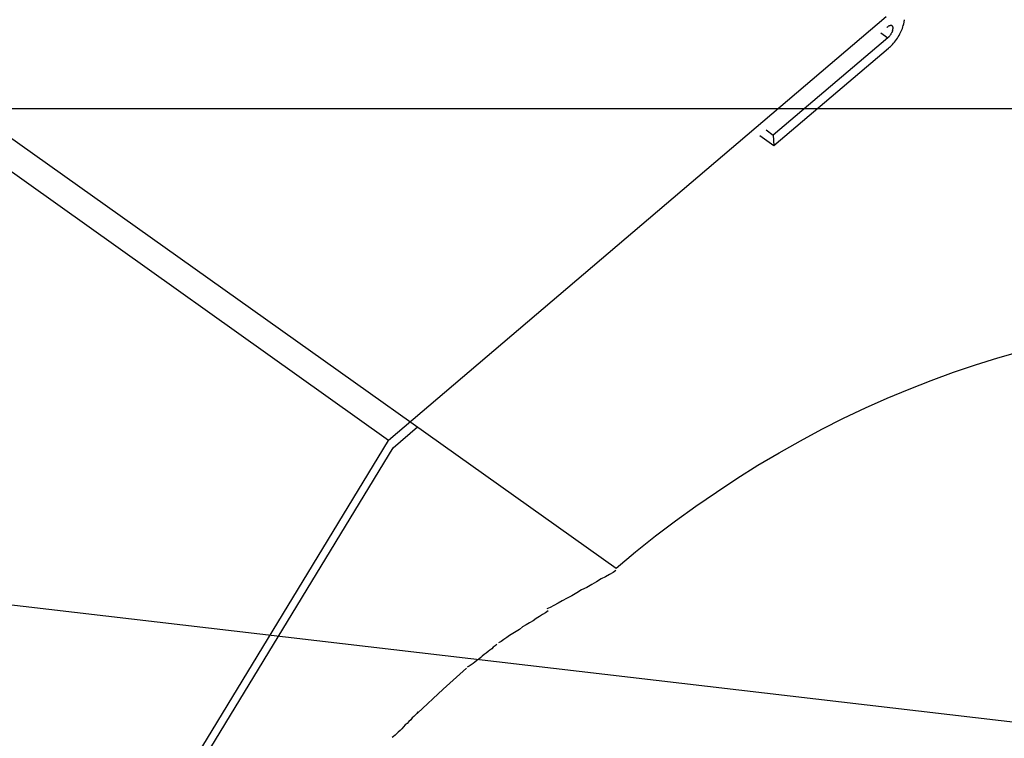
# Model space of a CAD drawing. Extents: x -32.1 to 32.1, y -32.5 to 32.5.
# Drawn here: x -8.6 to -8, y 6.3 to 6.7 of the extents above; entities that cross this region are included whole.
import ezdxf

# ---------------------------------------------------------------- set-up
doc = ezdxf.new("R2010")
doc.units = 0
doc.layers.get('0').update_dxf_attribs({"linetype": 'CONTINUOUS'})

msp = doc.modelspace()

# ---------------------------------------------------------------- linework, layer by layer
at = {"color": 0}
for points in [[(-8.3289, 6.4891), (-19.9363, 14.7592)], [(-10.09, 7.7627), (-8.1922, 6.4124)], [(-5.2801, 6.0067), (-16.7305, 7.3473)], [(-5.2801, 6.0067), (-16.7305, 7.3473)], [(-8.0298, 6.7439), (-8.3289, 6.4891)], [(-8.019, 6.7409), (-8.019, 6.7409), (-8.0189, 6.7409), (-8.0189, 6.7409), (-8.0189, 6.7409), (-8.0189, 6.7409), (-8.0189, 6.7409), (-8.0189, 6.7409), (-8.0189, 6.7409), (-8.0189, 6.7412), (-8.0189, 6.7412), (-8.0189, 6.7412), (-8.0189, 6.7412), (-8.0189, 6.7413), (-8.0189, 6.7413), (-8.0189, 6.7413), (-8.0189, 6.7413), (-8.0189, 6.7416)], [(-8.019, 6.7409), (-8.019, 6.7409), (-8.0189, 6.7409), (-8.0189, 6.7409), (-8.0189, 6.7409), (-8.0189, 6.7409), (-8.0189, 6.7409), (-8.0189, 6.7409), (-8.0189, 6.7409), (-8.0189, 6.7412), (-8.0189, 6.7412), (-8.0189, 6.7412), (-8.0189, 6.7412), (-8.0189, 6.7413), (-8.0189, 6.7413), (-8.0189, 6.7413), (-8.0189, 6.7413), (-8.0189, 6.7416)], [(-8.0189, 6.7415), (-8.0189, 6.7415), (-8.0188, 6.7415), (-8.0188, 6.7415), (-8.0188, 6.7415), (-8.0188, 6.7415), (-8.0188, 6.7415), (-8.0188, 6.7415), (-8.0188, 6.7415), (-8.0188, 6.7418), (-8.0188, 6.7418), (-8.0188, 6.7418), (-8.0188, 6.7418), (-8.0188, 6.7419), (-8.0188, 6.7419), (-8.0188, 6.7419), (-8.0188, 6.7419), (-8.0188, 6.7422)], [(-8.0189, 6.7415), (-8.0189, 6.7415), (-8.0188, 6.7415), (-8.0188, 6.7415), (-8.0188, 6.7415), (-8.0188, 6.7415), (-8.0188, 6.7415), (-8.0188, 6.7415), (-8.0188, 6.7415), (-8.0188, 6.7418), (-8.0188, 6.7418), (-8.0188, 6.7418), (-8.0188, 6.7418), (-8.0188, 6.7419), (-8.0188, 6.7419), (-8.0188, 6.7419), (-8.0188, 6.7419), (-8.0188, 6.7422)], [(-8.0294, 6.7376), (-8.0292, 6.7378), (-8.0289, 6.7379), (-8.0288, 6.7381), (-8.0286, 6.7382)], [(-8.0284, 6.7384), (-8.0284, 6.7384), (-8.0284, 6.7383), (-8.0284, 6.7383), (-8.0284, 6.7383), (-8.0284, 6.7383), (-8.0284, 6.7383), (-8.0284, 6.7383), (-8.0284, 6.7383), (-8.0284, 6.7383), (-8.0284, 6.7383), (-8.0284, 6.7383), (-8.0284, 6.7383), (-8.0284, 6.7383), (-8.0284, 6.7383), (-8.0284, 6.7383), (-8.0284, 6.7383), (-8.0286, 6.7383)], [(-8.0284, 6.7384), (-8.0284, 6.7384), (-8.0284, 6.7383), (-8.0284, 6.7383), (-8.0284, 6.7383), (-8.0284, 6.7383), (-8.0284, 6.7383), (-8.0284, 6.7383), (-8.0284, 6.7383), (-8.0284, 6.7383), (-8.0284, 6.7383), (-8.0284, 6.7383), (-8.0284, 6.7383), (-8.0284, 6.7383), (-8.0284, 6.7383), (-8.0284, 6.7383), (-8.0284, 6.7383), (-8.0286, 6.7383)], [(-8.0285, 6.7251), (-8.0279, 6.7257), (-8.0273, 6.7262), (-8.0267, 6.7268), (-8.0261, 6.7274), (-8.0255, 6.7281), (-8.0249, 6.7288), (-8.0243, 6.7296), (-8.0237, 6.7304), (-8.0231, 6.7312), (-8.0226, 6.732), (-8.0221, 6.7328), (-8.0216, 6.7337), (-8.0212, 6.7345), (-8.0207, 6.7354), (-8.0203, 6.7362), (-8.02, 6.737), (-8.0197, 6.7379), (-8.0195, 6.7387), (-8.0192, 6.7394)], [(-8.0281, 6.7385), (-8.0281, 6.7385), (-8.0281, 6.7384), (-8.0281, 6.7384), (-8.0281, 6.7384), (-8.0281, 6.7384), (-8.0281, 6.7384), (-8.0281, 6.7384), (-8.0281, 6.7384), (-8.0281, 6.7384), (-8.0281, 6.7384), (-8.0281, 6.7384), (-8.0281, 6.7384), (-8.0281, 6.7384), (-8.0281, 6.7384), (-8.0281, 6.7384), (-8.0281, 6.7384), (-8.0283, 6.7384)], [(-8.0281, 6.7385), (-8.0281, 6.7385), (-8.0281, 6.7384), (-8.0281, 6.7384), (-8.0281, 6.7384), (-8.0281, 6.7384), (-8.0281, 6.7384), (-8.0281, 6.7384), (-8.0281, 6.7384), (-8.0281, 6.7384), (-8.0281, 6.7384), (-8.0281, 6.7384), (-8.0281, 6.7384), (-8.0281, 6.7384), (-8.0281, 6.7384), (-8.0281, 6.7384), (-8.0281, 6.7384), (-8.0283, 6.7384)], [(-8.0279, 6.7386), (-8.0279, 6.7386), (-8.0279, 6.7385), (-8.0279, 6.7385), (-8.0279, 6.7385), (-8.0279, 6.7385), (-8.0279, 6.7385), (-8.0279, 6.7385), (-8.0279, 6.7385), (-8.0279, 6.7385), (-8.0279, 6.7385), (-8.0279, 6.7385), (-8.0279, 6.7385), (-8.0279, 6.7385), (-8.0279, 6.7385), (-8.0279, 6.7385), (-8.0279, 6.7385), (-8.0281, 6.7385)], [(-8.0279, 6.7386), (-8.0279, 6.7386), (-8.0279, 6.7385), (-8.0279, 6.7385), (-8.0279, 6.7385), (-8.0279, 6.7385), (-8.0279, 6.7385), (-8.0279, 6.7385), (-8.0279, 6.7385), (-8.0279, 6.7385), (-8.0279, 6.7385), (-8.0279, 6.7385), (-8.0279, 6.7385), (-8.0279, 6.7385), (-8.0279, 6.7385), (-8.0279, 6.7385), (-8.0279, 6.7385), (-8.0281, 6.7385)], [(-8.026, 6.7357), (-8.0261, 6.7354), (-8.0262, 6.7351), (-8.0263, 6.7348), (-8.0264, 6.7345), (-8.0266, 6.7343), (-8.0268, 6.734), (-8.027, 6.7337), (-8.0271, 6.7334), (-8.0273, 6.7332), (-8.0275, 6.7329), (-8.0277, 6.7326), (-8.0279, 6.7324), (-8.0281, 6.7321)], [(-8.0277, 6.7387), (-8.0277, 6.7387), (-8.0277, 6.7386), (-8.0277, 6.7386), (-8.0277, 6.7386), (-8.0277, 6.7386), (-8.0277, 6.7386), (-8.0277, 6.7386), (-8.0277, 6.7386), (-8.0277, 6.7386), (-8.0277, 6.7386), (-8.0277, 6.7386), (-8.0277, 6.7386), (-8.0277, 6.7386), (-8.0277, 6.7386), (-8.0277, 6.7386), (-8.0277, 6.7386), (-8.0279, 6.7386)], [(-8.0277, 6.7387), (-8.0277, 6.7387), (-8.0277, 6.7386), (-8.0277, 6.7386), (-8.0277, 6.7386), (-8.0277, 6.7386), (-8.0277, 6.7386), (-8.0277, 6.7386), (-8.0277, 6.7386), (-8.0277, 6.7386), (-8.0277, 6.7386), (-8.0277, 6.7386), (-8.0277, 6.7386), (-8.0277, 6.7386), (-8.0277, 6.7386), (-8.0277, 6.7386), (-8.0277, 6.7386), (-8.0279, 6.7386)], [(-8.0275, 6.7387), (-8.0275, 6.7387), (-8.0275, 6.7386), (-8.0275, 6.7386), (-8.0275, 6.7386), (-8.0275, 6.7386), (-8.0275, 6.7386), (-8.0275, 6.7386), (-8.0275, 6.7386), (-8.0275, 6.7386), (-8.0275, 6.7386), (-8.0275, 6.7386), (-8.0275, 6.7386), (-8.0275, 6.7386), (-8.0275, 6.7386), (-8.0275, 6.7386), (-8.0275, 6.7386), (-8.0277, 6.7386)], [(-8.0275, 6.7387), (-8.0275, 6.7387), (-8.0275, 6.7386), (-8.0275, 6.7386), (-8.0275, 6.7386), (-8.0275, 6.7386), (-8.0275, 6.7386), (-8.0275, 6.7386), (-8.0275, 6.7386), (-8.0275, 6.7386), (-8.0275, 6.7386), (-8.0275, 6.7386), (-8.0275, 6.7386), (-8.0275, 6.7386), (-8.0275, 6.7386), (-8.0275, 6.7386), (-8.0275, 6.7386), (-8.0277, 6.7386)], [(-8.0273, 6.7387), (-8.0273, 6.7387), (-8.0273, 6.7387), (-8.0273, 6.7387), (-8.0273, 6.7387), (-8.0273, 6.7387), (-8.0273, 6.7387), (-8.0273, 6.7387), (-8.0273, 6.7387), (-8.0273, 6.7387), (-8.0273, 6.7387), (-8.0273, 6.7387), (-8.0273, 6.7387), (-8.0273, 6.7387), (-8.0273, 6.7387), (-8.0273, 6.7387), (-8.0273, 6.7387), (-8.0275, 6.7387)], [(-8.0273, 6.7387), (-8.0273, 6.7387), (-8.0273, 6.7387), (-8.0273, 6.7387), (-8.0273, 6.7387), (-8.0273, 6.7387), (-8.0273, 6.7387), (-8.0273, 6.7387), (-8.0273, 6.7387), (-8.0273, 6.7387), (-8.0273, 6.7387), (-8.0273, 6.7387), (-8.0273, 6.7387), (-8.0273, 6.7387), (-8.0273, 6.7387), (-8.0273, 6.7387), (-8.0273, 6.7387), (-8.0275, 6.7387)], [(-8.0271, 6.7388), (-8.0271, 6.7388), (-8.0271, 6.7387), (-8.0271, 6.7387), (-8.0271, 6.7387), (-8.0271, 6.7387), (-8.0271, 6.7387), (-8.0271, 6.7387), (-8.0271, 6.7387), (-8.0271, 6.7387), (-8.0271, 6.7387), (-8.0271, 6.7387), (-8.0271, 6.7387), (-8.0271, 6.7387), (-8.0271, 6.7387), (-8.0271, 6.7387), (-8.0271, 6.7387), (-8.0273, 6.7387)], [(-8.0271, 6.7388), (-8.0271, 6.7388), (-8.0271, 6.7387), (-8.0271, 6.7387), (-8.0271, 6.7387), (-8.0271, 6.7387), (-8.0271, 6.7387), (-8.0271, 6.7387), (-8.0271, 6.7387), (-8.0271, 6.7387), (-8.0271, 6.7387), (-8.0271, 6.7387), (-8.0271, 6.7387), (-8.0271, 6.7387), (-8.0271, 6.7387), (-8.0271, 6.7387), (-8.0271, 6.7387), (-8.0273, 6.7387)], [(-8.027, 6.7388), (-8.027, 6.7388), (-8.027, 6.7388), (-8.027, 6.7388), (-8.027, 6.7388), (-8.027, 6.7388), (-8.027, 6.7388), (-8.027, 6.7388), (-8.027, 6.7388), (-8.027, 6.7388), (-8.027, 6.7388), (-8.027, 6.7388), (-8.027, 6.7388), (-8.027, 6.7388), (-8.027, 6.7388), (-8.027, 6.7388), (-8.027, 6.7388), (-8.0272, 6.7388)], [(-8.027, 6.7388), (-8.027, 6.7388), (-8.027, 6.7388), (-8.027, 6.7388), (-8.027, 6.7388), (-8.027, 6.7388), (-8.027, 6.7388), (-8.027, 6.7388), (-8.027, 6.7388), (-8.027, 6.7388), (-8.027, 6.7388), (-8.027, 6.7388), (-8.027, 6.7388), (-8.027, 6.7388), (-8.027, 6.7388), (-8.027, 6.7388), (-8.027, 6.7388), (-8.0272, 6.7388)], [(-8.0268, 6.7388), (-8.0268, 6.7388), (-8.0268, 6.7388), (-8.0268, 6.7388), (-8.0268, 6.7388), (-8.0268, 6.7388), (-8.0268, 6.7388), (-8.0268, 6.7388), (-8.0268, 6.7388), (-8.0268, 6.7388), (-8.0268, 6.7388), (-8.0268, 6.7388), (-8.0268, 6.7388), (-8.0268, 6.7388), (-8.0268, 6.7388), (-8.0268, 6.7388), (-8.0268, 6.7388), (-8.027, 6.7388)], [(-8.0268, 6.7388), (-8.0268, 6.7388), (-8.0268, 6.7388), (-8.0268, 6.7388), (-8.0268, 6.7388), (-8.0268, 6.7388), (-8.0268, 6.7388), (-8.0268, 6.7388), (-8.0268, 6.7388), (-8.0268, 6.7388), (-8.0268, 6.7388), (-8.0268, 6.7388), (-8.0268, 6.7388), (-8.0268, 6.7388), (-8.0268, 6.7388), (-8.0268, 6.7388), (-8.0268, 6.7388), (-8.027, 6.7388)], [(-8.0267, 6.7388), (-8.0267, 6.7388), (-8.0267, 6.7388), (-8.0267, 6.7388), (-8.0267, 6.7388), (-8.0267, 6.7388), (-8.0267, 6.7388), (-8.0267, 6.7388), (-8.0267, 6.7388), (-8.0267, 6.7388), (-8.0267, 6.7388), (-8.0267, 6.7388), (-8.0267, 6.7388), (-8.0267, 6.7388), (-8.0267, 6.7388), (-8.0267, 6.7388), (-8.0267, 6.7388), (-8.0268, 6.7388)], [(-8.0267, 6.7388), (-8.0267, 6.7388), (-8.0267, 6.7388), (-8.0267, 6.7388), (-8.0267, 6.7388), (-8.0267, 6.7388), (-8.0267, 6.7388), (-8.0267, 6.7388), (-8.0267, 6.7388), (-8.0267, 6.7388), (-8.0267, 6.7388), (-8.0267, 6.7388), (-8.0267, 6.7388), (-8.0267, 6.7388), (-8.0267, 6.7388), (-8.0267, 6.7388), (-8.0267, 6.7388), (-8.0268, 6.7388)], [(-8.0265, 6.7387), (-8.0265, 6.7387), (-8.0265, 6.7387), (-8.0265, 6.7387), (-8.0265, 6.7387), (-8.0265, 6.7387), (-8.0265, 6.7387), (-8.0265, 6.7387), (-8.0265, 6.7387), (-8.0265, 6.7387), (-8.0265, 6.7387), (-8.0265, 6.7387), (-8.0265, 6.7387), (-8.0265, 6.7387), (-8.0265, 6.7387), (-8.0265, 6.7387), (-8.0265, 6.7387), (-8.0267, 6.7387)], [(-8.0265, 6.7387), (-8.0265, 6.7387), (-8.0265, 6.7387), (-8.0265, 6.7387), (-8.0265, 6.7387), (-8.0265, 6.7387), (-8.0265, 6.7387), (-8.0265, 6.7387), (-8.0265, 6.7387), (-8.0265, 6.7387), (-8.0265, 6.7387), (-8.0265, 6.7387), (-8.0265, 6.7387), (-8.0265, 6.7387), (-8.0265, 6.7387), (-8.0265, 6.7387), (-8.0265, 6.7387), (-8.0267, 6.7387)], [(-8.0264, 6.7387), (-8.0264, 6.7387), (-8.0264, 6.7387), (-8.0264, 6.7387), (-8.0264, 6.7387), (-8.0264, 6.7387), (-8.0264, 6.7387), (-8.0264, 6.7387), (-8.0264, 6.7387), (-8.0264, 6.7387), (-8.0264, 6.7387), (-8.0264, 6.7387), (-8.0264, 6.7387), (-8.0264, 6.7387), (-8.0264, 6.7387), (-8.0264, 6.7387), (-8.0264, 6.7387), (-8.0265, 6.7387)], [(-8.0264, 6.7387), (-8.0264, 6.7387), (-8.0264, 6.7387), (-8.0264, 6.7387), (-8.0264, 6.7387), (-8.0264, 6.7387), (-8.0264, 6.7387), (-8.0264, 6.7387), (-8.0264, 6.7387), (-8.0264, 6.7387), (-8.0264, 6.7387), (-8.0264, 6.7387), (-8.0264, 6.7387), (-8.0264, 6.7387), (-8.0264, 6.7387), (-8.0264, 6.7387), (-8.0264, 6.7387), (-8.0265, 6.7387)], [(-8.0262, 6.7386), (-8.0262, 6.7386), (-8.0262, 6.7386), (-8.0262, 6.7386), (-8.0262, 6.7386), (-8.0262, 6.7386), (-8.0262, 6.7386), (-8.0262, 6.7386), (-8.0262, 6.7386), (-8.0262, 6.7386), (-8.0262, 6.7386), (-8.0262, 6.7386), (-8.0262, 6.7386), (-8.0262, 6.7386), (-8.0262, 6.7386), (-8.0262, 6.7386), (-8.0262, 6.7386), (-8.0263, 6.7387)], [(-8.0262, 6.7386), (-8.0262, 6.7386), (-8.0262, 6.7386), (-8.0262, 6.7386), (-8.0262, 6.7386), (-8.0262, 6.7386), (-8.0262, 6.7386), (-8.0262, 6.7386), (-8.0262, 6.7386), (-8.0262, 6.7386), (-8.0262, 6.7386), (-8.0262, 6.7386), (-8.0262, 6.7386), (-8.0262, 6.7386), (-8.0262, 6.7386), (-8.0262, 6.7386), (-8.0262, 6.7386), (-8.0263, 6.7387)], [(-8.0262, 6.7384), (-8.0262, 6.7384), (-8.0262, 6.7384), (-8.0262, 6.7384), (-8.0262, 6.7384), (-8.0262, 6.7384), (-8.0262, 6.7384), (-8.0262, 6.7384), (-8.0262, 6.7384), (-8.0262, 6.7384), (-8.0262, 6.7384), (-8.0262, 6.7384), (-8.0262, 6.7384), (-8.0262, 6.7384), (-8.0262, 6.7384), (-8.0262, 6.7384), (-8.0262, 6.7384), (-8.0262, 6.7385)], [(-8.0262, 6.7384), (-8.0262, 6.7384), (-8.0262, 6.7384), (-8.0262, 6.7384), (-8.0262, 6.7384), (-8.0262, 6.7384), (-8.0262, 6.7384), (-8.0262, 6.7384), (-8.0262, 6.7384), (-8.0262, 6.7384), (-8.0262, 6.7384), (-8.0262, 6.7384), (-8.0262, 6.7384), (-8.0262, 6.7384), (-8.0262, 6.7384), (-8.0262, 6.7384), (-8.0262, 6.7384), (-8.0262, 6.7385)], [(-8.0261, 6.7384), (-8.0261, 6.7384), (-8.0261, 6.7384), (-8.0261, 6.7384), (-8.0261, 6.7384), (-8.0261, 6.7384), (-8.0261, 6.7384), (-8.0261, 6.7384), (-8.0261, 6.7384), (-8.0261, 6.7384), (-8.0261, 6.7384), (-8.0261, 6.7384), (-8.0261, 6.7384), (-8.0261, 6.7384), (-8.0261, 6.7384), (-8.0261, 6.7384), (-8.0261, 6.7384), (-8.0262, 6.7385)], [(-8.0261, 6.7384), (-8.0261, 6.7384), (-8.0261, 6.7384), (-8.0261, 6.7384), (-8.0261, 6.7384), (-8.0261, 6.7384), (-8.0261, 6.7384), (-8.0261, 6.7384), (-8.0261, 6.7384), (-8.0261, 6.7384), (-8.0261, 6.7384), (-8.0261, 6.7384), (-8.0261, 6.7384), (-8.0261, 6.7384), (-8.0261, 6.7384), (-8.0261, 6.7384), (-8.0261, 6.7384), (-8.0262, 6.7385)], [(-8.0261, 6.7357), (-8.0261, 6.7357), (-8.026, 6.7357), (-8.026, 6.7357), (-8.026, 6.7357), (-8.026, 6.7357), (-8.026, 6.7357), (-8.026, 6.7357), (-8.026, 6.7357), (-8.026, 6.7357), (-8.026, 6.7357), (-8.026, 6.7357), (-8.026, 6.7357), (-8.026, 6.7357), (-8.026, 6.7357), (-8.026, 6.7357), (-8.026, 6.7357), (-8.026, 6.7359)], [(-8.0261, 6.7357), (-8.0261, 6.7357), (-8.026, 6.7357), (-8.026, 6.7357), (-8.026, 6.7357), (-8.026, 6.7357), (-8.026, 6.7357), (-8.026, 6.7357), (-8.026, 6.7357), (-8.026, 6.7357), (-8.026, 6.7357), (-8.026, 6.7357), (-8.026, 6.7357), (-8.026, 6.7357), (-8.026, 6.7357), (-8.026, 6.7357), (-8.026, 6.7357), (-8.026, 6.7359)], [(-8.0259, 6.7383), (-8.0259, 6.7383), (-8.0259, 6.7383), (-8.0259, 6.7383), (-8.0259, 6.7383), (-8.0259, 6.7383), (-8.0259, 6.7383), (-8.0259, 6.7383), (-8.0259, 6.7383), (-8.0259, 6.7383), (-8.0259, 6.7383), (-8.0259, 6.7383), (-8.0259, 6.7383), (-8.0259, 6.7383), (-8.0259, 6.7383), (-8.0259, 6.7383), (-8.0259, 6.7383), (-8.026, 6.7384)], [(-8.0259, 6.7383), (-8.0259, 6.7383), (-8.0259, 6.7383), (-8.0259, 6.7383), (-8.0259, 6.7383), (-8.0259, 6.7383), (-8.0259, 6.7383), (-8.0259, 6.7383), (-8.0259, 6.7383), (-8.0259, 6.7383), (-8.0259, 6.7383), (-8.0259, 6.7383), (-8.0259, 6.7383), (-8.0259, 6.7383), (-8.0259, 6.7383), (-8.0259, 6.7383), (-8.0259, 6.7383), (-8.026, 6.7384)], [(-8.026, 6.736), (-8.026, 6.736), (-8.0259, 6.736), (-8.0259, 6.736), (-8.0259, 6.736), (-8.0259, 6.736), (-8.0259, 6.736), (-8.0259, 6.736), (-8.0259, 6.736), (-8.0259, 6.736), (-8.0259, 6.736), (-8.0259, 6.736), (-8.0259, 6.736), (-8.0259, 6.736), (-8.0259, 6.736), (-8.0259, 6.736), (-8.0259, 6.736), (-8.0259, 6.7362)], [(-8.026, 6.736), (-8.026, 6.736), (-8.0259, 6.736), (-8.0259, 6.736), (-8.0259, 6.736), (-8.0259, 6.736), (-8.0259, 6.736), (-8.0259, 6.736), (-8.0259, 6.736), (-8.0259, 6.736), (-8.0259, 6.736), (-8.0259, 6.736), (-8.0259, 6.736), (-8.0259, 6.736), (-8.0259, 6.736), (-8.0259, 6.736), (-8.0259, 6.736), (-8.0259, 6.7362)], [(-8.0259, 6.7381), (-8.0259, 6.7381), (-8.0259, 6.7381), (-8.0259, 6.7381), (-8.0259, 6.7381), (-8.0259, 6.7381), (-8.0259, 6.7381), (-8.0259, 6.7381), (-8.0259, 6.7381), (-8.0259, 6.7381), (-8.0259, 6.7381), (-8.0259, 6.7381), (-8.0259, 6.7381), (-8.0259, 6.7381), (-8.0259, 6.7381), (-8.0259, 6.7381), (-8.0259, 6.7381), (-8.0259, 6.7383)], [(-8.0259, 6.7381), (-8.0259, 6.7381), (-8.0259, 6.7381), (-8.0259, 6.7381), (-8.0259, 6.7381), (-8.0259, 6.7381), (-8.0259, 6.7381), (-8.0259, 6.7381), (-8.0259, 6.7381), (-8.0259, 6.7381), (-8.0259, 6.7381), (-8.0259, 6.7381), (-8.0259, 6.7381), (-8.0259, 6.7381), (-8.0259, 6.7381), (-8.0259, 6.7381), (-8.0259, 6.7381), (-8.0259, 6.7383)], [(-8.0259, 6.738), (-8.0259, 6.738), (-8.0259, 6.738), (-8.0259, 6.738), (-8.0259, 6.738), (-8.0259, 6.738), (-8.0259, 6.738), (-8.0259, 6.738), (-8.0259, 6.738), (-8.0259, 6.738), (-8.0259, 6.738), (-8.0259, 6.738), (-8.0259, 6.738), (-8.0259, 6.738), (-8.0259, 6.738), (-8.0259, 6.738), (-8.0259, 6.738), (-8.0259, 6.7381)], [(-8.0259, 6.738), (-8.0259, 6.738), (-8.0259, 6.738), (-8.0259, 6.738), (-8.0259, 6.738), (-8.0259, 6.738), (-8.0259, 6.738), (-8.0259, 6.738), (-8.0259, 6.738), (-8.0259, 6.738), (-8.0259, 6.738), (-8.0259, 6.738), (-8.0259, 6.738), (-8.0259, 6.738), (-8.0259, 6.738), (-8.0259, 6.738), (-8.0259, 6.738), (-8.0259, 6.7381)], [(-8.0258, 6.7378), (-8.0258, 6.7378), (-8.0258, 6.7378), (-8.0258, 6.7378), (-8.0258, 6.7378), (-8.0258, 6.7378), (-8.0258, 6.7378), (-8.0258, 6.7378), (-8.0258, 6.7378), (-8.0258, 6.7378), (-8.0258, 6.7378), (-8.0258, 6.7378), (-8.0258, 6.7378), (-8.0258, 6.7378), (-8.0258, 6.7378), (-8.0258, 6.7378), (-8.0258, 6.7378), (-8.0259, 6.7379)], [(-8.0258, 6.7378), (-8.0258, 6.7378), (-8.0258, 6.7378), (-8.0258, 6.7378), (-8.0258, 6.7378), (-8.0258, 6.7378), (-8.0258, 6.7378), (-8.0258, 6.7378), (-8.0258, 6.7378), (-8.0258, 6.7378), (-8.0258, 6.7378), (-8.0258, 6.7378), (-8.0258, 6.7378), (-8.0258, 6.7378), (-8.0258, 6.7378), (-8.0258, 6.7378), (-8.0258, 6.7378), (-8.0259, 6.7379)], [(-8.0259, 6.7362), (-8.0259, 6.7362), (-8.0258, 6.7362), (-8.0258, 6.7362), (-8.0258, 6.7362), (-8.0258, 6.7362), (-8.0258, 6.7362), (-8.0258, 6.7362), (-8.0258, 6.7362), (-8.0258, 6.7362), (-8.0258, 6.7362), (-8.0258, 6.7362), (-8.0258, 6.7362), (-8.0258, 6.7362), (-8.0258, 6.7362), (-8.0258, 6.7362), (-8.0258, 6.7362), (-8.0258, 6.7365)], [(-8.0259, 6.7362), (-8.0259, 6.7362), (-8.0258, 6.7362), (-8.0258, 6.7362), (-8.0258, 6.7362), (-8.0258, 6.7362), (-8.0258, 6.7362), (-8.0258, 6.7362), (-8.0258, 6.7362), (-8.0258, 6.7362), (-8.0258, 6.7362), (-8.0258, 6.7362), (-8.0258, 6.7362), (-8.0258, 6.7362), (-8.0258, 6.7362), (-8.0258, 6.7362), (-8.0258, 6.7362), (-8.0258, 6.7365)], [(-8.0257, 6.7376), (-8.0257, 6.7376), (-8.0257, 6.7376), (-8.0257, 6.7376), (-8.0257, 6.7376), (-8.0257, 6.7376), (-8.0257, 6.7376), (-8.0257, 6.7376), (-8.0257, 6.7376), (-8.0257, 6.7376), (-8.0257, 6.7376), (-8.0257, 6.7376), (-8.0257, 6.7376), (-8.0257, 6.7376), (-8.0257, 6.7376), (-8.0257, 6.7376), (-8.0257, 6.7376), (-8.0258, 6.7378)], [(-8.0257, 6.7376), (-8.0257, 6.7376), (-8.0257, 6.7376), (-8.0257, 6.7376), (-8.0257, 6.7376), (-8.0257, 6.7376), (-8.0257, 6.7376), (-8.0257, 6.7376), (-8.0257, 6.7376), (-8.0257, 6.7376), (-8.0257, 6.7376), (-8.0257, 6.7376), (-8.0257, 6.7376), (-8.0257, 6.7376), (-8.0257, 6.7376), (-8.0257, 6.7376), (-8.0257, 6.7376), (-8.0258, 6.7378)], [(-8.0258, 6.7365), (-8.0258, 6.7365), (-8.0258, 6.7365), (-8.0258, 6.7365), (-8.0258, 6.7365), (-8.0258, 6.7365), (-8.0258, 6.7365), (-8.0258, 6.7365), (-8.0258, 6.7365), (-8.0258, 6.7365), (-8.0258, 6.7365), (-8.0258, 6.7365), (-8.0258, 6.7365), (-8.0258, 6.7365), (-8.0258, 6.7365), (-8.0258, 6.7365), (-8.0258, 6.7365), (-8.0258, 6.7367)], [(-8.0258, 6.7365), (-8.0258, 6.7365), (-8.0258, 6.7365), (-8.0258, 6.7365), (-8.0258, 6.7365), (-8.0258, 6.7365), (-8.0258, 6.7365), (-8.0258, 6.7365), (-8.0258, 6.7365), (-8.0258, 6.7365), (-8.0258, 6.7365), (-8.0258, 6.7365), (-8.0258, 6.7365), (-8.0258, 6.7365), (-8.0258, 6.7365), (-8.0258, 6.7365), (-8.0258, 6.7365), (-8.0258, 6.7367)], [(-8.0257, 6.7375), (-8.0257, 6.7375), (-8.0257, 6.7375), (-8.0257, 6.7375), (-8.0257, 6.7375), (-8.0257, 6.7375), (-8.0257, 6.7375), (-8.0257, 6.7375), (-8.0257, 6.7375), (-8.0257, 6.7375), (-8.0257, 6.7375), (-8.0257, 6.7375), (-8.0257, 6.7375), (-8.0257, 6.7375), (-8.0257, 6.7375), (-8.0257, 6.7375), (-8.0257, 6.7375), (-8.0257, 6.7377)], [(-8.0257, 6.7375), (-8.0257, 6.7375), (-8.0257, 6.7375), (-8.0257, 6.7375), (-8.0257, 6.7375), (-8.0257, 6.7375), (-8.0257, 6.7375), (-8.0257, 6.7375), (-8.0257, 6.7375), (-8.0257, 6.7375), (-8.0257, 6.7375), (-8.0257, 6.7375), (-8.0257, 6.7375), (-8.0257, 6.7375), (-8.0257, 6.7375), (-8.0257, 6.7375), (-8.0257, 6.7375), (-8.0257, 6.7377)], [(-8.0257, 6.7373), (-8.0257, 6.7373), (-8.0257, 6.7373), (-8.0257, 6.7373), (-8.0257, 6.7373), (-8.0257, 6.7373), (-8.0257, 6.7373), (-8.0257, 6.7373), (-8.0257, 6.7373), (-8.0257, 6.7373), (-8.0257, 6.7373), (-8.0257, 6.7373), (-8.0257, 6.7373), (-8.0257, 6.7373), (-8.0257, 6.7373), (-8.0257, 6.7373), (-8.0257, 6.7373), (-8.0257, 6.7375)], [(-8.0257, 6.7373), (-8.0257, 6.7373), (-8.0257, 6.7373), (-8.0257, 6.7373), (-8.0257, 6.7373), (-8.0257, 6.7373), (-8.0257, 6.7373), (-8.0257, 6.7373), (-8.0257, 6.7373), (-8.0257, 6.7373), (-8.0257, 6.7373), (-8.0257, 6.7373), (-8.0257, 6.7373), (-8.0257, 6.7373), (-8.0257, 6.7373), (-8.0257, 6.7373), (-8.0257, 6.7373), (-8.0257, 6.7375)], [(-8.0257, 6.7371), (-8.0257, 6.7371), (-8.0257, 6.7371), (-8.0257, 6.7371), (-8.0257, 6.7371), (-8.0257, 6.7371), (-8.0257, 6.7371), (-8.0257, 6.7371), (-8.0257, 6.7371), (-8.0257, 6.7371), (-8.0257, 6.7371), (-8.0257, 6.7371), (-8.0257, 6.7371), (-8.0257, 6.7371), (-8.0257, 6.7371), (-8.0257, 6.7371), (-8.0257, 6.7371), (-8.0257, 6.7373), (-8.0257, 6.7373), (-8.0257, 6.7373), (-8.0257, 6.7373), (-8.0257, 6.7373), (-8.0257, 6.7373), (-8.0257, 6.7373), (-8.0257, 6.7373), (-8.0257, 6.7373), (-8.0257, 6.7373), (-8.0257, 6.7373), (-8.0257, 6.7373), (-8.0257, 6.7373), (-8.0257, 6.7373), (-8.0257, 6.7373), (-8.0257, 6.7373), (-8.0257, 6.7373), (-8.0257, 6.7373)], [(-8.0257, 6.7371), (-8.0257, 6.7371), (-8.0257, 6.7371), (-8.0257, 6.7371), (-8.0257, 6.7371), (-8.0257, 6.7371), (-8.0257, 6.7371), (-8.0257, 6.7371), (-8.0257, 6.7371), (-8.0257, 6.7371), (-8.0257, 6.7371), (-8.0257, 6.7371), (-8.0257, 6.7371), (-8.0257, 6.7371), (-8.0257, 6.7371), (-8.0257, 6.7371), (-8.0257, 6.7371), (-8.0257, 6.7373), (-8.0257, 6.7373), (-8.0257, 6.7373), (-8.0257, 6.7373), (-8.0257, 6.7373), (-8.0257, 6.7373), (-8.0257, 6.7373), (-8.0257, 6.7373), (-8.0257, 6.7373), (-8.0257, 6.7373), (-8.0257, 6.7373), (-8.0257, 6.7373), (-8.0257, 6.7373), (-8.0257, 6.7373), (-8.0257, 6.7373), (-8.0257, 6.7373), (-8.0257, 6.7373), (-8.0257, 6.7373)], [(-8.0257, 6.7369), (-8.0257, 6.7369), (-8.0257, 6.7369), (-8.0257, 6.7369), (-8.0257, 6.7369), (-8.0257, 6.7369), (-8.0257, 6.7369), (-8.0257, 6.7369), (-8.0257, 6.7369), (-8.0257, 6.7369), (-8.0257, 6.7369), (-8.0257, 6.7369), (-8.0257, 6.7369), (-8.0257, 6.7369), (-8.0257, 6.7369), (-8.0257, 6.7369), (-8.0257, 6.7369), (-8.0257, 6.7371)], [(-8.0257, 6.7369), (-8.0257, 6.7369), (-8.0257, 6.7369), (-8.0257, 6.7369), (-8.0257, 6.7369), (-8.0257, 6.7369), (-8.0257, 6.7369), (-8.0257, 6.7369), (-8.0257, 6.7369), (-8.0257, 6.7369), (-8.0257, 6.7369), (-8.0257, 6.7369), (-8.0257, 6.7369), (-8.0257, 6.7369), (-8.0257, 6.7369), (-8.0257, 6.7369), (-8.0257, 6.7369), (-8.0257, 6.7371)], [(-8.0257, 6.7367), (-8.0257, 6.7367), (-8.0257, 6.7367), (-8.0257, 6.7367), (-8.0257, 6.7367), (-8.0257, 6.7367), (-8.0257, 6.7367), (-8.0257, 6.7367), (-8.0257, 6.7367), (-8.0257, 6.7367), (-8.0257, 6.7367), (-8.0257, 6.7367), (-8.0257, 6.7367), (-8.0257, 6.7367), (-8.0257, 6.7367), (-8.0257, 6.7367), (-8.0257, 6.7367), (-8.0257, 6.7369)], [(-8.0257, 6.7367), (-8.0257, 6.7367), (-8.0257, 6.7367), (-8.0257, 6.7367), (-8.0257, 6.7367), (-8.0257, 6.7367), (-8.0257, 6.7367), (-8.0257, 6.7367), (-8.0257, 6.7367), (-8.0257, 6.7367), (-8.0257, 6.7367), (-8.0257, 6.7367), (-8.0257, 6.7367), (-8.0257, 6.7367), (-8.0257, 6.7367), (-8.0257, 6.7367), (-8.0257, 6.7367), (-8.0257, 6.7369)], [(-8.0193, 6.7395), (-8.0193, 6.7395), (-8.0191, 6.7395), (-8.0191, 6.7395), (-8.0191, 6.7395), (-8.0191, 6.7395), (-8.0191, 6.7395), (-8.0191, 6.7395), (-8.0191, 6.7395), (-8.0191, 6.7397), (-8.0191, 6.7397), (-8.0191, 6.7397), (-8.0191, 6.7397), (-8.0191, 6.7399), (-8.0191, 6.7399), (-8.0191, 6.7399), (-8.0191, 6.7399), (-8.0191, 6.7402)], [(-8.0193, 6.7395), (-8.0193, 6.7395), (-8.0191, 6.7395), (-8.0191, 6.7395), (-8.0191, 6.7395), (-8.0191, 6.7395), (-8.0191, 6.7395), (-8.0191, 6.7395), (-8.0191, 6.7395), (-8.0191, 6.7397), (-8.0191, 6.7397), (-8.0191, 6.7397), (-8.0191, 6.7397), (-8.0191, 6.7399), (-8.0191, 6.7399), (-8.0191, 6.7399), (-8.0191, 6.7399), (-8.0191, 6.7402)], [(-8.019, 6.7403), (-8.019, 6.7403), (-8.019, 6.7403), (-8.019, 6.7403), (-8.019, 6.7403), (-8.019, 6.7403), (-8.019, 6.7403), (-8.019, 6.7403), (-8.019, 6.7403), (-8.019, 6.7405), (-8.019, 6.7405), (-8.019, 6.7405), (-8.019, 6.7405), (-8.019, 6.7406), (-8.019, 6.7406), (-8.019, 6.7406), (-8.019, 6.7406), (-8.019, 6.7409)], [(-8.019, 6.7403), (-8.019, 6.7403), (-8.019, 6.7403), (-8.019, 6.7403), (-8.019, 6.7403), (-8.019, 6.7403), (-8.019, 6.7403), (-8.019, 6.7403), (-8.019, 6.7403), (-8.019, 6.7405), (-8.019, 6.7405), (-8.019, 6.7405), (-8.019, 6.7405), (-8.019, 6.7406), (-8.019, 6.7406), (-8.019, 6.7406), (-8.019, 6.7406), (-8.019, 6.7409)], [(-8.0289, 6.7314), (-8.0977, 6.6728)], [(-8.0331, 6.7344), (-8.0289, 6.7314)], [(-8.0284, 6.7318), (-8.0289, 6.7314)], [(-8.0285, 6.7319), (-8.0285, 6.7319), (-8.0282, 6.7319), (-8.0282, 6.7319), (-8.0282, 6.7319), (-8.0282, 6.7319), (-8.0282, 6.7319), (-8.0282, 6.7319), (-8.0282, 6.7319), (-8.0282, 6.732), (-8.0281, 6.732), (-8.0281, 6.732), (-8.0281, 6.732), (-8.0281, 6.732), (-8.0281, 6.732), (-8.0281, 6.732), (-8.0281, 6.732), (-8.0281, 6.7323)], [(-8.0285, 6.7319), (-8.0285, 6.7319), (-8.0282, 6.7319), (-8.0282, 6.7319), (-8.0282, 6.7319), (-8.0282, 6.7319), (-8.0282, 6.7319), (-8.0282, 6.7319), (-8.0282, 6.7319), (-8.0282, 6.732), (-8.0281, 6.732), (-8.0281, 6.732), (-8.0281, 6.732), (-8.0281, 6.732), (-8.0281, 6.732), (-8.0281, 6.732), (-8.0281, 6.732), (-8.0281, 6.7323)], [(-8.0973, 6.6665), (-8.0285, 6.7251)], [(21.6766, 6.6886), (-32.0915, 6.6886)], [(-8.1057, 6.6726), (-8.0973, 6.6665)], [(-8.1019, 6.6759), (-8.0977, 6.6728)], [(-8.0977, 6.6728), (-8.0973, 6.6665)], [(-8.1922, 6.4124), (-8.1804, 6.4222), (-8.1685, 6.4317), (-8.1565, 6.4408), (-8.1443, 6.4496), (-8.1319, 6.4581), (-8.1195, 6.4663), (-8.1069, 6.4743), (-8.0942, 6.4818), (-8.0813, 6.489), (-8.0684, 6.4959), (-8.0554, 6.5025), (-8.0423, 6.5087), (-8.0292, 6.5146), (-8.0159, 6.5201), (-8.0027, 6.5253), (-7.9893, 6.5302), (-7.9761, 6.5347), (-7.9626, 6.5388), (-7.9492, 6.5426)], [(-8.3261, 6.4848), (-8.3115, 6.4973)], [(-8.5527, 6.1209), (-8.3289, 6.4891)], [(-8.5481, 6.1196), (-8.3261, 6.4848)], [(-8.1923, 6.4109), (-8.1923, 6.4109), (-8.194, 6.4098), (-8.1962, 6.4086), (-8.1985, 6.4072), (-8.2012, 6.4059), (-8.2039, 6.4042), (-8.2068, 6.4026), (-8.2098, 6.4008), (-8.2129, 6.3993), (-8.2158, 6.3975), (-8.2188, 6.3958), (-8.2216, 6.3942), (-8.2245, 6.3927), (-8.227, 6.3912), (-8.2296, 6.3899), (-8.2318, 6.3887), (-8.2338, 6.3879)], [(-8.1923, 6.4109), (-8.1923, 6.4109), (-8.194, 6.4098), (-8.1962, 6.4086), (-8.1985, 6.4072), (-8.2012, 6.4059), (-8.2039, 6.4042), (-8.2068, 6.4026), (-8.2098, 6.4008), (-8.2129, 6.3993), (-8.2158, 6.3975), (-8.2188, 6.3958), (-8.2216, 6.3942), (-8.2245, 6.3927), (-8.227, 6.3912), (-8.2296, 6.3899), (-8.2318, 6.3887), (-8.2338, 6.3879)], [(-8.2329, 6.3867), (-8.2329, 6.3867), (-8.2345, 6.3855), (-8.2363, 6.3844), (-8.2381, 6.3832), (-8.2402, 6.382), (-8.2421, 6.3806), (-8.2442, 6.3794), (-8.2463, 6.3782), (-8.2484, 6.377), (-8.2502, 6.3755), (-8.2523, 6.3743), (-8.2542, 6.373), (-8.2562, 6.3718), (-8.2579, 6.3706), (-8.2597, 6.3694), (-8.2612, 6.3683), (-8.2628, 6.3674)], [(-8.2329, 6.3867), (-8.2329, 6.3867), (-8.2345, 6.3855), (-8.2363, 6.3844), (-8.2381, 6.3832), (-8.2402, 6.382), (-8.2421, 6.3806), (-8.2442, 6.3794), (-8.2463, 6.3782), (-8.2484, 6.377), (-8.2502, 6.3755), (-8.2523, 6.3743), (-8.2542, 6.373), (-8.2562, 6.3718), (-8.2579, 6.3706), (-8.2597, 6.3694), (-8.2612, 6.3683), (-8.2628, 6.3674)], [(-8.2639, 6.3665), (-8.2639, 6.3665), (-8.2648, 6.3656), (-8.266, 6.3648), (-8.2669, 6.3639), (-8.2681, 6.3631), (-8.269, 6.3622), (-8.2702, 6.3613), (-8.2714, 6.3604), (-8.2726, 6.3595), (-8.2735, 6.3586), (-8.2747, 6.3577), (-8.2759, 6.3568), (-8.2771, 6.3559), (-8.278, 6.355), (-8.2792, 6.3542), (-8.2804, 6.3534), (-8.2816, 6.3528)], [(-8.2639, 6.3665), (-8.2639, 6.3665), (-8.2648, 6.3656), (-8.266, 6.3648), (-8.2669, 6.3639), (-8.2681, 6.3631), (-8.269, 6.3622), (-8.2702, 6.3613), (-8.2714, 6.3604), (-8.2726, 6.3595), (-8.2735, 6.3586), (-8.2747, 6.3577), (-8.2759, 6.3568), (-8.2771, 6.3559), (-8.278, 6.355), (-8.2792, 6.3542), (-8.2804, 6.3534), (-8.2816, 6.3528)], [(-8.3116, 6.3252), (-8.2962, 6.3395), (-8.282, 6.3521)], [(-8.3113, 6.3259), (-8.3113, 6.3259), (-8.3119, 6.325), (-8.3128, 6.3242), (-8.3137, 6.3232), (-8.3147, 6.3223), (-8.3156, 6.3211), (-8.3167, 6.3202), (-8.3178, 6.319), (-8.319, 6.3181), (-8.3199, 6.3169), (-8.321, 6.3158), (-8.3219, 6.3147), (-8.3231, 6.3138), (-8.324, 6.3128), (-8.325, 6.3119), (-8.3259, 6.311), (-8.3268, 6.3104)], [(-8.3113, 6.3259), (-8.3113, 6.3259), (-8.3119, 6.325), (-8.3128, 6.3242), (-8.3137, 6.3232), (-8.3147, 6.3223), (-8.3156, 6.3211), (-8.3167, 6.3202), (-8.3178, 6.319), (-8.319, 6.3181), (-8.3199, 6.3169), (-8.321, 6.3158), (-8.3219, 6.3147), (-8.3231, 6.3138), (-8.324, 6.3128), (-8.325, 6.3119), (-8.3259, 6.311), (-8.3268, 6.3104)]]:
    msp.add_lwpolyline(points, dxfattribs=at)

doc.saveas('drawing.dxf')
